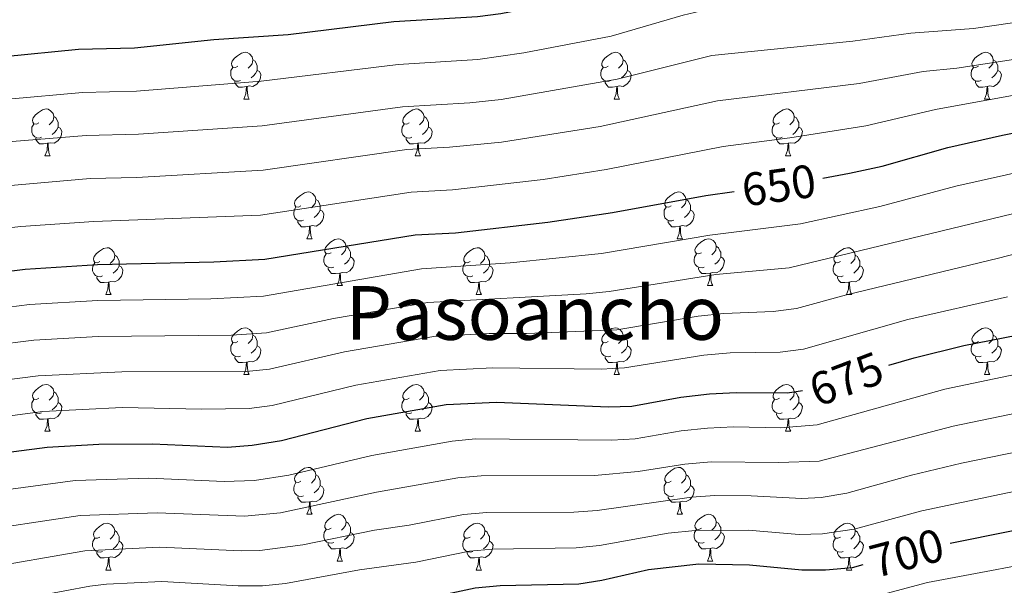
# Model space of a CAD drawing. Units: metres. Extents: x 640927 to 645442, y 722740 to 725802.
# Drawn here: x 643630 to 643841, y 723537 to 723658 of the extents above; entities that cross this region are included whole.
import ezdxf
from ezdxf.enums import TextEntityAlignment as Align

# ---------------------------------------------------------------- set-up
doc = ezdxf.new("R2010")
doc.units = ezdxf.units.M
doc.header["$MEASUREMENT"] = 0
for name, color, linetype, lineweight in [('Carátula', 7, 'Continuous', 5), ('Elementos auxiliares', 7, 'Continuous', 5), ('Entidades rústicas y varios', 7, 'Continuous', 5), ('Relieve y altimetría', 7, 'Continuous', 5), ('Textos de rotulación', 7, 'Continuous', 5)]:
    doc.layers.add(name, color=color, linetype=linetype, lineweight=lineweight)
doc.styles.add('Style-Helvetica-Narrow-Oblique', font='txt')
doc.styles.add('Style-Times New Roman', font='txt')

msp = doc.modelspace()

# ---------------------------------------------------------------- linework, layer by layer
at = {"layer": 'Carátula', "color": 7, "linetype": 'Continuous', "lineweight": 5}
msp.add_3dface([(640988.25, 722740.02), (645442.29, 722832.36), (645380.73, 725801.74), (640926.69, 725709.39)], dxfattribs=at)
at = {"layer": 'Elementos auxiliares', "color": 250, "linetype": 'Continuous', "lineweight": 5}
msp.add_3dface([(641809.32, 725465.32), (645224.02, 725536.17), (645272.52, 723222.7), (641856.67, 723151.88)], dxfattribs=at)
at = {"layer": 'Entidades rústicas y varios', "color": 92, "linetype": 'Continuous', "lineweight": 5}
for p, q in [((643678.46, 723641.09), (643679.58, 723641.09)), ((643757.78, 723641.09), (643758.91, 723641.09)), ((643837.11, 723641.09), (643838.24, 723641.09)), ((643635.82, 723628.95), (643636.95, 723628.95)), ((643715.15, 723628.95), (643716.27, 723628.95)), ((643794.48, 723628.95), (643795.6, 723628.95)), ((643691.96, 723611.18), (643693.08, 723611.18)), ((643771.29, 723611.18), (643772.41, 723611.18)), ((643698.44, 723601.15), (643699.56, 723601.15)), ((643777.76, 723601.15), (643778.89, 723601.15)), ((643648.88, 723599.24), (643650, 723599.24)), ((643728.21, 723599.24), (643729.33, 723599.24)), ((643807.53, 723599.24), (643808.66, 723599.24)), ((643678.46, 723582.1), (643679.58, 723582.1)), ((643757.78, 723582.1), (643758.91, 723582.1)), ((643837.11, 723582.1), (643838.24, 723582.1)), ((643635.82, 723569.96), (643636.95, 723569.96)), ((643715.15, 723569.96), (643716.27, 723569.96)), ((643794.48, 723569.96), (643795.6, 723569.96)), ((643691.96, 723552.19), (643693.08, 723552.19)), ((643771.29, 723552.19), (643772.41, 723552.19)), ((643698.44, 723542.16), (643699.56, 723542.16)), ((643777.76, 723542.16), (643778.89, 723542.16)), ((643648.88, 723540.25), (643650, 723540.25)), ((643728.21, 723540.25), (643729.33, 723540.25)), ((643807.53, 723540.25), (643808.66, 723540.25))]:
    msp.add_line(p, q, dxfattribs=at)
at = {"layer": 'Entidades rústicas y varios', "color": 92, "linetype": 'Continuous', "lineweight": 5, "flags": 128}
for points in [[(643677.16, 723648.15), (643676.63, 723647.89), (643676.1, 723647.94), (643675.83, 723648.31), (643675.78, 723648.74), (643675.94, 723649.26), (643676.42, 723649.85), (643677.05, 723650.38), (643677.95, 723650.97), (643678.7, 723651.13), (643679.12, 723651.07), (643679.65, 723650.76), (643680.18, 723650.17), (643680.34, 723649.53), (643680.23, 723648.68), (643679.81, 723648.15), (643679.39, 723647.73)], [(643756.48, 723648.15), (643755.95, 723647.89), (643755.42, 723647.94), (643755.16, 723648.31), (643755.1, 723648.74), (643755.26, 723649.26), (643755.74, 723649.85), (643756.38, 723650.38), (643757.28, 723650.97), (643758.02, 723651.13), (643758.45, 723651.07), (643758.98, 723650.76), (643759.51, 723650.17), (643759.67, 723649.53), (643759.56, 723648.68), (643759.13, 723648.15), (643758.71, 723647.73)], [(643835.81, 723648.15), (643835.28, 723647.89), (643834.75, 723647.94), (643834.49, 723648.31), (643834.43, 723648.74), (643834.59, 723649.26), (643835.07, 723649.85), (643835.71, 723650.38), (643836.61, 723650.97), (643837.35, 723651.13), (643837.78, 723651.07), (643838.31, 723650.76), (643838.84, 723650.17), (643839, 723649.53), (643838.89, 723648.68), (643838.46, 723648.15), (643838.04, 723647.73)], [(643680.34, 723649.53), (643680.82, 723649.22), (643681.13, 723648.58), (643681.29, 723648.26), (643681.29, 723647.68), (643681.29, 723647.25), (643680.92, 723646.56), (643680.5, 723646.08), (643680.02, 723645.66)], [(643759.67, 723649.53), (643760.14, 723649.22), (643760.46, 723648.58), (643760.62, 723648.26), (643760.62, 723647.68), (643760.62, 723647.25), (643760.25, 723646.56), (643759.83, 723646.08), (643759.35, 723645.66)], [(643839, 723649.53), (643839.47, 723649.22), (643839.79, 723648.58), (643839.95, 723648.26), (643839.95, 723647.68), (643839.95, 723647.25), (643839.58, 723646.56), (643839.16, 723646.08), (643838.68, 723645.66)], [(643677.74, 723645.07), (643677.32, 723644.91), (643676.73, 723644.97), (643676.26, 723645.18), (643675.83, 723645.61), (643675.62, 723646.19), (643675.62, 723646.61), (643675.67, 723647.2), (643676.1, 723647.89)], [(643681.29, 723647.25), (643681.75, 723647), (643682.09, 723646.39), (643681.98, 723645.66), (643681.77, 723645.02), (643681.19, 723644.28), (643680.39, 723643.8), (643679.54, 723643.91), (643679.11, 723643.78)], [(643757.07, 723645.07), (643756.64, 723644.91), (643756.06, 723644.97), (643755.58, 723645.18), (643755.16, 723645.61), (643754.94, 723646.19), (643754.94, 723646.61), (643755, 723647.2), (643755.42, 723647.89)], [(643760.62, 723647.25), (643761.07, 723647), (643761.42, 723646.39), (643761.31, 723645.66), (643761.1, 723645.02), (643760.51, 723644.28), (643759.72, 723643.8), (643758.87, 723643.91), (643758.44, 723643.78)], [(643836.4, 723645.07), (643835.97, 723644.91), (643835.39, 723644.97), (643834.91, 723645.18), (643834.49, 723645.61), (643834.27, 723646.19), (643834.27, 723646.61), (643834.33, 723647.2), (643834.75, 723647.89)], [(643839.95, 723647.25), (643840.4, 723647), (643840.75, 723646.39), (643840.64, 723645.66), (643840.43, 723645.02), (643839.84, 723644.28), (643839.05, 723643.8), (643838.2, 723643.91), (643837.77, 723643.78)], [(643679, 723643.78), (643678.11, 723643.69), (643677.27, 723643.69), (643676.84, 723644.12), (643676.52, 723644.6), (643676.52, 723644.91)], [(643758.33, 723643.78), (643757.44, 723643.69), (643756.59, 723643.69), (643756.17, 723644.12), (643755.85, 723644.6), (643755.85, 723644.91)], [(643837.66, 723643.78), (643836.77, 723643.69), (643835.92, 723643.69), (643835.5, 723644.12), (643835.18, 723644.6), (643835.18, 723644.91)], [(643678.46, 723641.09), (643678.89, 723642.25), (643679, 723643.78), (643679.11, 723643.78), (643679.15, 723643.19), (643679.18, 723642.51), (643679.25, 723641.89), (643679.37, 723641.49), (643679.58, 723641.09)], [(643757.78, 723641.09), (643758.22, 723642.25), (643758.33, 723643.78), (643758.44, 723643.78), (643758.47, 723643.19), (643758.51, 723642.51), (643758.58, 723641.89), (643758.69, 723641.49), (643758.91, 723641.09)], [(643837.11, 723641.09), (643837.55, 723642.25), (643837.66, 723643.78), (643837.77, 723643.78), (643837.8, 723643.19), (643837.84, 723642.51), (643837.91, 723641.89), (643838.02, 723641.49), (643838.24, 723641.09)], [(643634.52, 723636.01), (643633.99, 723635.75), (643633.46, 723635.8), (643633.2, 723636.17), (643633.14, 723636.6), (643633.3, 723637.12), (643633.78, 723637.71), (643634.42, 723638.24), (643635.32, 723638.83), (643636.06, 723638.99), (643636.49, 723638.93), (643637.02, 723638.62), (643637.55, 723638.03), (643637.71, 723637.39), (643637.6, 723636.54), (643637.17, 723636.01), (643636.75, 723635.59)], [(643713.85, 723636.01), (643713.32, 723635.75), (643712.79, 723635.8), (643712.52, 723636.17), (643712.47, 723636.6), (643712.63, 723637.12), (643713.11, 723637.71), (643713.74, 723638.24), (643714.64, 723638.83), (643715.39, 723638.99), (643715.81, 723638.93), (643716.34, 723638.62), (643716.87, 723638.03), (643717.03, 723637.39), (643716.92, 723636.54), (643716.5, 723636.01), (643716.08, 723635.59)], [(643793.18, 723636.01), (643792.64, 723635.75), (643792.12, 723635.8), (643791.85, 723636.17), (643791.8, 723636.6), (643791.96, 723637.12), (643792.44, 723637.71), (643793.07, 723638.24), (643793.97, 723638.83), (643794.72, 723638.99), (643795.14, 723638.93), (643795.67, 723638.62), (643796.2, 723638.03), (643796.36, 723637.39), (643796.25, 723636.54), (643795.82, 723636.01), (643795.4, 723635.59)], [(643635.11, 723632.93), (643634.68, 723632.77), (643634.1, 723632.83), (643633.62, 723633.04), (643633.2, 723633.47), (643632.98, 723634.05), (643632.98, 723634.47), (643633.04, 723635.06), (643633.46, 723635.75)], [(643637.71, 723637.39), (643638.18, 723637.08), (643638.5, 723636.44), (643638.66, 723636.12), (643638.66, 723635.54), (643638.66, 723635.11), (643638.29, 723634.42), (643637.87, 723633.94), (643637.39, 723633.52)], [(643714.43, 723632.93), (643714.01, 723632.77), (643713.42, 723632.83), (643712.95, 723633.04), (643712.52, 723633.47), (643712.31, 723634.05), (643712.31, 723634.47), (643712.36, 723635.06), (643712.79, 723635.75)], [(643717.03, 723637.39), (643717.51, 723637.08), (643717.82, 723636.44), (643717.98, 723636.12), (643717.98, 723635.54), (643717.98, 723635.11), (643717.61, 723634.42), (643717.19, 723633.94), (643716.71, 723633.52)], [(643793.76, 723632.93), (643793.34, 723632.77), (643792.75, 723632.83), (643792.28, 723633.04), (643791.85, 723633.47), (643791.64, 723634.05), (643791.64, 723634.47), (643791.69, 723635.06), (643792.12, 723635.75)], [(643796.36, 723637.39), (643796.84, 723637.08), (643797.15, 723636.44), (643797.31, 723636.12), (643797.31, 723635.54), (643797.31, 723635.11), (643796.94, 723634.42), (643796.52, 723633.94), (643796.04, 723633.52)], [(643638.66, 723635.11), (643639.11, 723634.86), (643639.46, 723634.25), (643639.35, 723633.52), (643639.14, 723632.88), (643638.55, 723632.14), (643637.76, 723631.66), (643636.91, 723631.77), (643636.48, 723631.64)], [(643717.98, 723635.11), (643718.44, 723634.86), (643718.78, 723634.25), (643718.67, 723633.52), (643718.46, 723632.88), (643717.88, 723632.14), (643717.08, 723631.66), (643716.23, 723631.77), (643715.8, 723631.64)], [(643797.31, 723635.11), (643797.76, 723634.86), (643798.11, 723634.25), (643798, 723633.52), (643797.79, 723632.88), (643797.2, 723632.14), (643796.41, 723631.66), (643795.56, 723631.77), (643795.13, 723631.64)], [(643636.37, 723631.64), (643635.48, 723631.55), (643634.63, 723631.55), (643634.21, 723631.98), (643633.89, 723632.46), (643633.89, 723632.77)], [(643635.82, 723628.95), (643636.26, 723630.11), (643636.37, 723631.64), (643636.48, 723631.64), (643636.51, 723631.05), (643636.55, 723630.37), (643636.62, 723629.75), (643636.73, 723629.35), (643636.95, 723628.95)], [(643715.69, 723631.64), (643714.8, 723631.55), (643713.96, 723631.55), (643713.53, 723631.98), (643713.21, 723632.46), (643713.21, 723632.77)], [(643715.15, 723628.95), (643715.58, 723630.11), (643715.69, 723631.64), (643715.8, 723631.64), (643715.84, 723631.05), (643715.87, 723630.37), (643715.94, 723629.75), (643716.06, 723629.35), (643716.27, 723628.95)], [(643795.02, 723631.64), (643794.13, 723631.55), (643793.28, 723631.55), (643792.86, 723631.98), (643792.54, 723632.46), (643792.54, 723632.77)], [(643794.48, 723628.95), (643794.91, 723630.11), (643795.02, 723631.64), (643795.13, 723631.64), (643795.16, 723631.05), (643795.2, 723630.37), (643795.27, 723629.75), (643795.38, 723629.35), (643795.6, 723628.95)], [(643690.66, 723618.24), (643690.13, 723617.98), (643689.6, 723618.03), (643689.34, 723618.4), (643689.28, 723618.83), (643689.44, 723619.35), (643689.92, 723619.94), (643690.56, 723620.47), (643691.46, 723621.06), (643692.2, 723621.22), (643692.62, 723621.16), (643693.16, 723620.85), (643693.68, 723620.26), (643693.84, 723619.62), (643693.74, 723618.77), (643693.31, 723618.24), (643692.89, 723617.82)], [(643769.99, 723618.24), (643769.46, 723617.98), (643768.93, 723618.03), (643768.66, 723618.4), (643768.61, 723618.83), (643768.77, 723619.35), (643769.25, 723619.94), (643769.88, 723620.47), (643770.78, 723621.06), (643771.53, 723621.22), (643771.95, 723621.16), (643772.48, 723620.85), (643773.01, 723620.26), (643773.17, 723619.62), (643773.06, 723618.77), (643772.64, 723618.24), (643772.22, 723617.82)], [(643693.84, 723619.62), (643694.32, 723619.31), (643694.64, 723618.67), (643694.8, 723618.35), (643694.8, 723617.77), (643694.8, 723617.34), (643694.42, 723616.65), (643694, 723616.17), (643693.52, 723615.75)], [(643773.17, 723619.62), (643773.65, 723619.31), (643773.96, 723618.67), (643774.12, 723618.35), (643774.12, 723617.77), (643774.12, 723617.34), (643773.75, 723616.65), (643773.33, 723616.17), (643772.85, 723615.75)], [(643691.24, 723615.16), (643690.82, 723615), (643690.24, 723615.06), (643689.76, 723615.27), (643689.34, 723615.7), (643689.12, 723616.28), (643689.12, 723616.7), (643689.18, 723617.29), (643689.6, 723617.98)], [(643694.8, 723617.34), (643695.25, 723617.09), (643695.6, 723616.48), (643695.48, 723615.75), (643695.28, 723615.11), (643694.69, 723614.37), (643693.9, 723613.89), (643693.04, 723614), (643692.62, 723613.87)], [(643770.57, 723615.16), (643770.15, 723615), (643769.56, 723615.06), (643769.09, 723615.27), (643768.66, 723615.7), (643768.45, 723616.28), (643768.45, 723616.7), (643768.5, 723617.29), (643768.93, 723617.98)], [(643774.12, 723617.34), (643774.58, 723617.09), (643774.92, 723616.48), (643774.81, 723615.75), (643774.6, 723615.11), (643774.02, 723614.37), (643773.22, 723613.89), (643772.37, 723614), (643771.94, 723613.87)], [(643692.5, 723613.87), (643691.62, 723613.78), (643690.77, 723613.78), (643690.34, 723614.21), (643690.02, 723614.69), (643690.02, 723615)], [(643771.83, 723613.87), (643770.94, 723613.78), (643770.1, 723613.78), (643769.67, 723614.21), (643769.35, 723614.69), (643769.35, 723615)], [(643691.96, 723611.18), (643692.4, 723612.34), (643692.5, 723613.87), (643692.62, 723613.87), (643692.65, 723613.28), (643692.68, 723612.6), (643692.76, 723611.98), (643692.87, 723611.58), (643693.08, 723611.18)], [(643771.29, 723611.18), (643771.72, 723612.34), (643771.83, 723613.87), (643771.94, 723613.87), (643771.98, 723613.28), (643772.01, 723612.6), (643772.08, 723611.98), (643772.2, 723611.58), (643772.41, 723611.18)], [(643697.14, 723608.21), (643696.6, 723607.94), (643696.08, 723608), (643695.81, 723608.37), (643695.76, 723608.79), (643695.92, 723609.31), (643696.4, 723609.91), (643697.03, 723610.44), (643697.93, 723611.02), (643698.68, 723611.18), (643699.1, 723611.13), (643699.63, 723610.81), (643700.16, 723610.23), (643700.32, 723609.59), (643700.21, 723608.74), (643699.78, 723608.21), (643699.36, 723607.78)], [(643776.46, 723608.21), (643775.93, 723607.94), (643775.4, 723608), (643775.14, 723608.37), (643775.08, 723608.79), (643775.24, 723609.31), (643775.72, 723609.91), (643776.36, 723610.44), (643777.26, 723611.02), (643778, 723611.18), (643778.43, 723611.13), (643778.96, 723610.81), (643779.49, 723610.23), (643779.65, 723609.59), (643779.54, 723608.74), (643779.11, 723608.21), (643778.69, 723607.78)], [(643647.58, 723606.3), (643647.05, 723606.04), (643646.52, 723606.09), (643646.26, 723606.46), (643646.2, 723606.89), (643646.36, 723607.41), (643646.84, 723608), (643647.48, 723608.53), (643648.38, 723609.12), (643649.12, 723609.28), (643649.54, 723609.22), (643650.08, 723608.91), (643650.6, 723608.32), (643650.76, 723607.68), (643650.66, 723606.83), (643650.23, 723606.3), (643649.81, 723605.88)], [(643700.32, 723609.59), (643700.8, 723609.27), (643701.11, 723608.63), (643701.27, 723608.31), (643701.27, 723607.73), (643701.27, 723607.31), (643700.9, 723606.62), (643700.48, 723606.14), (643700, 723605.72)], [(643726.91, 723606.3), (643726.38, 723606.04), (643725.85, 723606.09), (643725.58, 723606.46), (643725.53, 723606.89), (643725.69, 723607.41), (643726.17, 723608), (643726.8, 723608.53), (643727.7, 723609.12), (643728.45, 723609.28), (643728.87, 723609.22), (643729.4, 723608.91), (643729.93, 723608.32), (643730.09, 723607.68), (643729.98, 723606.83), (643729.56, 723606.3), (643729.14, 723605.88)], [(643779.65, 723609.59), (643780.12, 723609.27), (643780.44, 723608.63), (643780.6, 723608.31), (643780.6, 723607.73), (643780.6, 723607.31), (643780.23, 723606.62), (643779.81, 723606.14), (643779.33, 723605.72)], [(643806.23, 723606.3), (643805.7, 723606.04), (643805.17, 723606.09), (643804.91, 723606.46), (643804.85, 723606.89), (643805.01, 723607.41), (643805.49, 723608), (643806.13, 723608.53), (643807.03, 723609.12), (643807.77, 723609.28), (643808.2, 723609.22), (643808.73, 723608.91), (643809.26, 723608.32), (643809.42, 723607.68), (643809.31, 723606.83), (643808.88, 723606.3), (643808.46, 723605.88)], [(643648.16, 723603.22), (643647.74, 723603.06), (643647.16, 723603.12), (643646.68, 723603.33), (643646.26, 723603.76), (643646.04, 723604.34), (643646.04, 723604.76), (643646.1, 723605.35), (643646.52, 723606.04)], [(643650.76, 723607.68), (643651.24, 723607.37), (643651.56, 723606.73), (643651.72, 723606.41), (643651.72, 723605.83), (643651.72, 723605.4), (643651.34, 723604.71), (643650.92, 723604.23), (643650.44, 723603.81)], [(643697.72, 723605.13), (643697.3, 723604.97), (643696.71, 723605.03), (643696.24, 723605.24), (643695.81, 723605.66), (643695.6, 723606.25), (643695.6, 723606.67), (643695.65, 723607.25), (643696.08, 723607.94)], [(643701.27, 723607.31), (643701.72, 723607.06), (643702.07, 723606.44), (643701.96, 723605.72), (643701.75, 723605.08), (643701.16, 723604.34), (643700.37, 723603.86), (643699.52, 723603.96), (643699.09, 723603.83)], [(643727.49, 723603.22), (643727.07, 723603.06), (643726.48, 723603.12), (643726.01, 723603.33), (643725.58, 723603.76), (643725.37, 723604.34), (643725.37, 723604.76), (643725.42, 723605.35), (643725.85, 723606.04)], [(643730.09, 723607.68), (643730.57, 723607.37), (643730.88, 723606.73), (643731.04, 723606.41), (643731.04, 723605.83), (643731.04, 723605.4), (643730.67, 723604.71), (643730.25, 723604.23), (643729.77, 723603.81)], [(643777.05, 723605.13), (643776.62, 723604.97), (643776.04, 723605.03), (643775.56, 723605.24), (643775.14, 723605.66), (643774.92, 723606.25), (643774.92, 723606.67), (643774.98, 723607.25), (643775.4, 723607.94)], [(643780.6, 723607.31), (643781.05, 723607.06), (643781.4, 723606.44), (643781.29, 723605.72), (643781.08, 723605.08), (643780.49, 723604.34), (643779.7, 723603.86), (643778.85, 723603.96), (643778.42, 723603.83)], [(643806.82, 723603.22), (643806.39, 723603.06), (643805.81, 723603.12), (643805.33, 723603.33), (643804.91, 723603.76), (643804.69, 723604.34), (643804.69, 723604.76), (643804.75, 723605.35), (643805.17, 723606.04)], [(643809.42, 723607.68), (643809.89, 723607.37), (643810.21, 723606.73), (643810.37, 723606.41), (643810.37, 723605.83), (643810.37, 723605.4), (643810, 723604.71), (643809.58, 723604.23), (643809.1, 723603.81)], [(643651.72, 723605.4), (643652.17, 723605.15), (643652.52, 723604.54), (643652.4, 723603.81), (643652.2, 723603.17), (643651.61, 723602.43), (643650.82, 723601.95), (643649.96, 723602.06), (643649.54, 723601.93)], [(643698.98, 723603.83), (643698.09, 723603.75), (643697.24, 723603.75), (643696.82, 723604.18), (643696.5, 723604.65), (643696.5, 723604.97)], [(643731.04, 723605.4), (643731.5, 723605.15), (643731.84, 723604.54), (643731.73, 723603.81), (643731.52, 723603.17), (643730.94, 723602.43), (643730.14, 723601.95), (643729.29, 723602.06), (643728.86, 723601.93)], [(643778.31, 723603.83), (643777.42, 723603.75), (643776.57, 723603.75), (643776.15, 723604.18), (643775.83, 723604.65), (643775.83, 723604.97)], [(643810.37, 723605.4), (643810.82, 723605.15), (643811.17, 723604.54), (643811.06, 723603.81), (643810.85, 723603.17), (643810.26, 723602.43), (643809.47, 723601.95), (643808.62, 723602.06), (643808.19, 723601.93)], [(643649.42, 723601.93), (643648.54, 723601.84), (643647.69, 723601.84), (643647.26, 723602.27), (643646.94, 723602.75), (643646.94, 723603.06)], [(643648.88, 723599.24), (643649.32, 723600.4), (643649.42, 723601.93), (643649.54, 723601.93), (643649.57, 723601.34), (643649.6, 723600.66), (643649.68, 723600.04), (643649.79, 723599.64), (643650, 723599.24)], [(643698.44, 723601.15), (643698.87, 723602.31), (643698.98, 723603.83), (643699.09, 723603.83), (643699.12, 723603.25), (643699.16, 723602.56), (643699.23, 723601.95), (643699.34, 723601.55), (643699.56, 723601.15)], [(643728.75, 723601.93), (643727.86, 723601.84), (643727.02, 723601.84), (643726.59, 723602.27), (643726.27, 723602.75), (643726.27, 723603.06)], [(643728.21, 723599.24), (643728.64, 723600.4), (643728.75, 723601.93), (643728.86, 723601.93), (643728.9, 723601.34), (643728.93, 723600.66), (643729, 723600.04), (643729.12, 723599.64), (643729.33, 723599.24)], [(643777.76, 723601.15), (643778.2, 723602.31), (643778.31, 723603.83), (643778.42, 723603.83), (643778.45, 723603.25), (643778.49, 723602.56), (643778.56, 723601.95), (643778.67, 723601.55), (643778.89, 723601.15)], [(643808.08, 723601.93), (643807.19, 723601.84), (643806.34, 723601.84), (643805.92, 723602.27), (643805.6, 723602.75), (643805.6, 723603.06)], [(643807.53, 723599.24), (643807.97, 723600.4), (643808.08, 723601.93), (643808.19, 723601.93), (643808.22, 723601.34), (643808.26, 723600.66), (643808.33, 723600.04), (643808.44, 723599.64), (643808.66, 723599.24)], [(643677.16, 723589.16), (643676.63, 723588.9), (643676.1, 723588.95), (643675.83, 723589.32), (643675.78, 723589.75), (643675.94, 723590.27), (643676.42, 723590.86), (643677.05, 723591.39), (643677.95, 723591.98), (643678.7, 723592.14), (643679.12, 723592.08), (643679.65, 723591.77), (643680.18, 723591.18), (643680.34, 723590.54), (643680.23, 723589.69), (643679.81, 723589.16), (643679.39, 723588.74)], [(643756.48, 723589.16), (643755.95, 723588.9), (643755.42, 723588.95), (643755.16, 723589.32), (643755.1, 723589.75), (643755.26, 723590.27), (643755.74, 723590.86), (643756.38, 723591.39), (643757.28, 723591.98), (643758.02, 723592.14), (643758.45, 723592.08), (643758.98, 723591.77), (643759.51, 723591.18), (643759.67, 723590.54), (643759.56, 723589.69), (643759.13, 723589.16), (643758.71, 723588.74)], [(643835.81, 723589.16), (643835.28, 723588.9), (643834.75, 723588.95), (643834.49, 723589.32), (643834.43, 723589.75), (643834.59, 723590.27), (643835.07, 723590.86), (643835.71, 723591.39), (643836.61, 723591.98), (643837.35, 723592.14), (643837.78, 723592.08), (643838.31, 723591.77), (643838.84, 723591.18), (643839, 723590.54), (643838.89, 723589.69), (643838.46, 723589.16), (643838.04, 723588.74)], [(643680.34, 723590.54), (643680.82, 723590.23), (643681.13, 723589.59), (643681.29, 723589.27), (643681.29, 723588.69), (643681.29, 723588.26), (643680.92, 723587.57), (643680.5, 723587.09), (643680.02, 723586.67)], [(643759.67, 723590.54), (643760.14, 723590.23), (643760.46, 723589.59), (643760.62, 723589.27), (643760.62, 723588.69), (643760.62, 723588.26), (643760.25, 723587.57), (643759.83, 723587.09), (643759.35, 723586.67)], [(643839, 723590.54), (643839.47, 723590.23), (643839.79, 723589.59), (643839.95, 723589.27), (643839.95, 723588.69), (643839.95, 723588.26), (643839.58, 723587.57), (643839.16, 723587.09), (643838.68, 723586.67)], [(643677.74, 723586.08), (643677.32, 723585.92), (643676.73, 723585.98), (643676.26, 723586.19), (643675.83, 723586.62), (643675.62, 723587.2), (643675.62, 723587.62), (643675.67, 723588.21), (643676.1, 723588.9)], [(643681.29, 723588.26), (643681.75, 723588.01), (643682.09, 723587.4), (643681.98, 723586.67), (643681.77, 723586.03), (643681.19, 723585.29), (643680.39, 723584.81), (643679.54, 723584.92), (643679.11, 723584.79)], [(643757.07, 723586.08), (643756.64, 723585.92), (643756.06, 723585.98), (643755.58, 723586.19), (643755.16, 723586.62), (643754.94, 723587.2), (643754.94, 723587.62), (643755, 723588.21), (643755.42, 723588.9)], [(643760.62, 723588.26), (643761.07, 723588.01), (643761.42, 723587.4), (643761.31, 723586.67), (643761.1, 723586.03), (643760.51, 723585.29), (643759.72, 723584.81), (643758.87, 723584.92), (643758.44, 723584.79)], [(643836.4, 723586.08), (643835.97, 723585.92), (643835.39, 723585.98), (643834.91, 723586.19), (643834.49, 723586.62), (643834.27, 723587.2), (643834.27, 723587.62), (643834.33, 723588.21), (643834.75, 723588.9)], [(643839.95, 723588.26), (643840.4, 723588.01), (643840.75, 723587.4), (643840.64, 723586.67), (643840.43, 723586.03), (643839.84, 723585.29), (643839.05, 723584.81), (643838.2, 723584.92), (643837.77, 723584.79)], [(643679, 723584.79), (643678.11, 723584.7), (643677.27, 723584.7), (643676.84, 723585.13), (643676.52, 723585.61), (643676.52, 723585.92)], [(643758.33, 723584.79), (643757.44, 723584.7), (643756.59, 723584.7), (643756.17, 723585.13), (643755.85, 723585.61), (643755.85, 723585.92)], [(643837.66, 723584.79), (643836.77, 723584.7), (643835.92, 723584.7), (643835.5, 723585.13), (643835.18, 723585.61), (643835.18, 723585.92)], [(643678.46, 723582.1), (643678.89, 723583.26), (643679, 723584.79), (643679.11, 723584.79), (643679.15, 723584.2), (643679.18, 723583.52), (643679.25, 723582.9), (643679.37, 723582.5), (643679.58, 723582.1)], [(643757.78, 723582.1), (643758.22, 723583.26), (643758.33, 723584.79), (643758.44, 723584.79), (643758.47, 723584.2), (643758.51, 723583.52), (643758.58, 723582.9), (643758.69, 723582.5), (643758.91, 723582.1)], [(643837.11, 723582.1), (643837.55, 723583.26), (643837.66, 723584.79), (643837.77, 723584.79), (643837.8, 723584.2), (643837.84, 723583.52), (643837.91, 723582.9), (643838.02, 723582.5), (643838.24, 723582.1)], [(643634.52, 723577.02), (643633.99, 723576.76), (643633.46, 723576.81), (643633.2, 723577.18), (643633.14, 723577.61), (643633.3, 723578.13), (643633.78, 723578.72), (643634.42, 723579.25), (643635.32, 723579.84), (643636.06, 723580), (643636.49, 723579.94), (643637.02, 723579.63), (643637.55, 723579.04), (643637.71, 723578.4), (643637.6, 723577.55), (643637.17, 723577.02), (643636.75, 723576.6)], [(643713.85, 723577.02), (643713.32, 723576.76), (643712.79, 723576.81), (643712.52, 723577.18), (643712.47, 723577.61), (643712.63, 723578.13), (643713.11, 723578.72), (643713.74, 723579.25), (643714.64, 723579.84), (643715.39, 723580), (643715.81, 723579.94), (643716.34, 723579.63), (643716.87, 723579.04), (643717.03, 723578.4), (643716.92, 723577.55), (643716.5, 723577.02), (643716.08, 723576.6)], [(643793.18, 723577.02), (643792.64, 723576.76), (643792.12, 723576.81), (643791.85, 723577.18), (643791.8, 723577.61), (643791.96, 723578.13), (643792.44, 723578.72), (643793.07, 723579.25), (643793.97, 723579.84), (643794.72, 723580), (643795.14, 723579.94), (643795.67, 723579.63), (643796.2, 723579.04), (643796.36, 723578.4), (643796.25, 723577.55), (643795.82, 723577.02), (643795.4, 723576.6)], [(643635.11, 723573.94), (643634.68, 723573.78), (643634.1, 723573.84), (643633.62, 723574.05), (643633.2, 723574.48), (643632.98, 723575.06), (643632.98, 723575.48), (643633.04, 723576.07), (643633.46, 723576.76)], [(643637.71, 723578.4), (643638.18, 723578.09), (643638.5, 723577.45), (643638.66, 723577.13), (643638.66, 723576.55), (643638.66, 723576.12), (643638.29, 723575.43), (643637.87, 723574.95), (643637.39, 723574.53)], [(643714.43, 723573.94), (643714.01, 723573.78), (643713.42, 723573.84), (643712.95, 723574.05), (643712.52, 723574.48), (643712.31, 723575.06), (643712.31, 723575.48), (643712.36, 723576.07), (643712.79, 723576.76)], [(643717.03, 723578.4), (643717.51, 723578.09), (643717.82, 723577.45), (643717.98, 723577.13), (643717.98, 723576.55), (643717.98, 723576.12), (643717.61, 723575.43), (643717.19, 723574.95), (643716.71, 723574.53)], [(643793.76, 723573.94), (643793.34, 723573.78), (643792.75, 723573.84), (643792.28, 723574.05), (643791.85, 723574.48), (643791.64, 723575.06), (643791.64, 723575.48), (643791.69, 723576.07), (643792.12, 723576.76)], [(643796.36, 723578.4), (643796.84, 723578.09), (643797.15, 723577.45), (643797.31, 723577.13), (643797.31, 723576.55), (643797.31, 723576.12), (643796.94, 723575.43), (643796.52, 723574.95), (643796.04, 723574.53)], [(643638.66, 723576.12), (643639.11, 723575.87), (643639.46, 723575.26), (643639.35, 723574.53), (643639.14, 723573.89), (643638.55, 723573.15), (643637.76, 723572.67), (643636.91, 723572.78), (643636.48, 723572.65)], [(643717.98, 723576.12), (643718.44, 723575.87), (643718.78, 723575.26), (643718.67, 723574.53), (643718.46, 723573.89), (643717.88, 723573.15), (643717.08, 723572.67), (643716.23, 723572.78), (643715.8, 723572.65)], [(643797.31, 723576.12), (643797.76, 723575.87), (643798.11, 723575.26), (643798, 723574.53), (643797.79, 723573.89), (643797.2, 723573.15), (643796.41, 723572.67), (643795.56, 723572.78), (643795.13, 723572.65)], [(643636.37, 723572.65), (643635.48, 723572.56), (643634.63, 723572.56), (643634.21, 723572.99), (643633.89, 723573.47), (643633.89, 723573.78)], [(643635.82, 723569.96), (643636.26, 723571.12), (643636.37, 723572.65), (643636.48, 723572.65), (643636.51, 723572.06), (643636.55, 723571.38), (643636.62, 723570.76), (643636.73, 723570.36), (643636.95, 723569.96)], [(643715.69, 723572.65), (643714.8, 723572.56), (643713.96, 723572.56), (643713.53, 723572.99), (643713.21, 723573.47), (643713.21, 723573.78)], [(643715.15, 723569.96), (643715.58, 723571.12), (643715.69, 723572.65), (643715.8, 723572.65), (643715.84, 723572.06), (643715.87, 723571.38), (643715.94, 723570.76), (643716.06, 723570.36), (643716.27, 723569.96)], [(643795.02, 723572.65), (643794.13, 723572.56), (643793.28, 723572.56), (643792.86, 723572.99), (643792.54, 723573.47), (643792.54, 723573.78)], [(643794.48, 723569.96), (643794.91, 723571.12), (643795.02, 723572.65), (643795.13, 723572.65), (643795.16, 723572.06), (643795.2, 723571.38), (643795.27, 723570.76), (643795.38, 723570.36), (643795.6, 723569.96)], [(643690.66, 723559.25), (643690.13, 723558.99), (643689.6, 723559.04), (643689.34, 723559.41), (643689.28, 723559.84), (643689.44, 723560.36), (643689.92, 723560.95), (643690.56, 723561.48), (643691.46, 723562.07), (643692.2, 723562.23), (643692.62, 723562.17), (643693.16, 723561.86), (643693.68, 723561.27), (643693.84, 723560.63), (643693.74, 723559.78), (643693.31, 723559.25), (643692.89, 723558.83)], [(643769.99, 723559.25), (643769.46, 723558.99), (643768.93, 723559.04), (643768.66, 723559.41), (643768.61, 723559.84), (643768.77, 723560.36), (643769.25, 723560.95), (643769.88, 723561.48), (643770.78, 723562.07), (643771.53, 723562.23), (643771.95, 723562.17), (643772.48, 723561.86), (643773.01, 723561.27), (643773.17, 723560.63), (643773.06, 723559.78), (643772.64, 723559.25), (643772.22, 723558.83)], [(643693.84, 723560.63), (643694.32, 723560.32), (643694.64, 723559.68), (643694.8, 723559.36), (643694.8, 723558.78), (643694.8, 723558.35), (643694.42, 723557.66), (643694, 723557.18), (643693.52, 723556.76)], [(643773.17, 723560.63), (643773.65, 723560.32), (643773.96, 723559.68), (643774.12, 723559.36), (643774.12, 723558.78), (643774.12, 723558.35), (643773.75, 723557.66), (643773.33, 723557.18), (643772.85, 723556.76)], [(643691.24, 723556.17), (643690.82, 723556.01), (643690.24, 723556.07), (643689.76, 723556.28), (643689.34, 723556.71), (643689.12, 723557.29), (643689.12, 723557.71), (643689.18, 723558.3), (643689.6, 723558.99)], [(643694.8, 723558.35), (643695.25, 723558.1), (643695.6, 723557.49), (643695.48, 723556.76), (643695.28, 723556.12), (643694.69, 723555.38), (643693.9, 723554.9), (643693.04, 723555.01), (643692.62, 723554.88)], [(643770.57, 723556.17), (643770.15, 723556.01), (643769.56, 723556.07), (643769.09, 723556.28), (643768.66, 723556.71), (643768.45, 723557.29), (643768.45, 723557.71), (643768.5, 723558.3), (643768.93, 723558.99)], [(643774.12, 723558.35), (643774.58, 723558.1), (643774.92, 723557.49), (643774.81, 723556.76), (643774.6, 723556.12), (643774.02, 723555.38), (643773.22, 723554.9), (643772.37, 723555.01), (643771.94, 723554.88)], [(643692.5, 723554.88), (643691.62, 723554.79), (643690.77, 723554.79), (643690.34, 723555.22), (643690.02, 723555.7), (643690.02, 723556.01)], [(643771.83, 723554.88), (643770.94, 723554.79), (643770.1, 723554.79), (643769.67, 723555.22), (643769.35, 723555.7), (643769.35, 723556.01)], [(643691.96, 723552.19), (643692.4, 723553.35), (643692.5, 723554.88), (643692.62, 723554.88), (643692.65, 723554.29), (643692.68, 723553.61), (643692.76, 723552.99), (643692.87, 723552.59), (643693.08, 723552.19)], [(643771.29, 723552.19), (643771.72, 723553.35), (643771.83, 723554.88), (643771.94, 723554.88), (643771.98, 723554.29), (643772.01, 723553.61), (643772.08, 723552.99), (643772.2, 723552.59), (643772.41, 723552.19)], [(643697.14, 723549.22), (643696.6, 723548.95), (643696.08, 723549.01), (643695.81, 723549.38), (643695.76, 723549.8), (643695.92, 723550.32), (643696.4, 723550.92), (643697.03, 723551.45), (643697.93, 723552.03), (643698.68, 723552.19), (643699.1, 723552.14), (643699.63, 723551.82), (643700.16, 723551.24), (643700.32, 723550.6), (643700.21, 723549.75), (643699.78, 723549.22), (643699.36, 723548.79)], [(643776.46, 723549.22), (643775.93, 723548.95), (643775.4, 723549.01), (643775.14, 723549.38), (643775.08, 723549.8), (643775.24, 723550.32), (643775.72, 723550.92), (643776.36, 723551.45), (643777.26, 723552.03), (643778, 723552.19), (643778.43, 723552.14), (643778.96, 723551.82), (643779.49, 723551.24), (643779.65, 723550.6), (643779.54, 723549.75), (643779.11, 723549.22), (643778.69, 723548.79)], [(643647.58, 723547.31), (643647.05, 723547.05), (643646.52, 723547.1), (643646.26, 723547.47), (643646.2, 723547.9), (643646.36, 723548.42), (643646.84, 723549.01), (643647.48, 723549.54), (643648.38, 723550.13), (643649.12, 723550.29), (643649.54, 723550.23), (643650.08, 723549.92), (643650.6, 723549.33), (643650.76, 723548.69), (643650.66, 723547.84), (643650.23, 723547.31), (643649.81, 723546.89)], [(643700.32, 723550.6), (643700.8, 723550.28), (643701.11, 723549.64), (643701.27, 723549.32), (643701.27, 723548.74), (643701.27, 723548.32), (643700.9, 723547.63), (643700.48, 723547.15), (643700, 723546.73)], [(643726.91, 723547.31), (643726.38, 723547.05), (643725.85, 723547.1), (643725.58, 723547.47), (643725.53, 723547.9), (643725.69, 723548.42), (643726.17, 723549.01), (643726.8, 723549.54), (643727.7, 723550.13), (643728.45, 723550.29), (643728.87, 723550.23), (643729.4, 723549.92), (643729.93, 723549.33), (643730.09, 723548.69), (643729.98, 723547.84), (643729.56, 723547.31), (643729.14, 723546.89)], [(643779.65, 723550.6), (643780.12, 723550.28), (643780.44, 723549.64), (643780.6, 723549.32), (643780.6, 723548.74), (643780.6, 723548.32), (643780.23, 723547.63), (643779.81, 723547.15), (643779.33, 723546.73)], [(643806.23, 723547.31), (643805.7, 723547.05), (643805.17, 723547.1), (643804.91, 723547.47), (643804.85, 723547.9), (643805.01, 723548.42), (643805.49, 723549.01), (643806.13, 723549.54), (643807.03, 723550.13), (643807.77, 723550.29), (643808.2, 723550.23), (643808.73, 723549.92), (643809.26, 723549.33), (643809.42, 723548.69), (643809.31, 723547.84), (643808.88, 723547.31), (643808.46, 723546.89)], [(643648.16, 723544.23), (643647.74, 723544.07), (643647.16, 723544.13), (643646.68, 723544.34), (643646.26, 723544.77), (643646.04, 723545.35), (643646.04, 723545.77), (643646.1, 723546.36), (643646.52, 723547.05)], [(643650.76, 723548.69), (643651.24, 723548.38), (643651.56, 723547.74), (643651.72, 723547.42), (643651.72, 723546.84), (643651.72, 723546.41), (643651.34, 723545.72), (643650.92, 723545.24), (643650.44, 723544.82)], [(643697.72, 723546.14), (643697.3, 723545.98), (643696.71, 723546.04), (643696.24, 723546.25), (643695.81, 723546.67), (643695.6, 723547.26), (643695.6, 723547.68), (643695.65, 723548.26), (643696.08, 723548.95)], [(643701.27, 723548.32), (643701.72, 723548.07), (643702.07, 723547.45), (643701.96, 723546.73), (643701.75, 723546.09), (643701.16, 723545.35), (643700.37, 723544.87), (643699.52, 723544.97), (643699.09, 723544.84)], [(643727.49, 723544.23), (643727.07, 723544.07), (643726.48, 723544.13), (643726.01, 723544.34), (643725.58, 723544.77), (643725.37, 723545.35), (643725.37, 723545.77), (643725.42, 723546.36), (643725.85, 723547.05)], [(643730.09, 723548.69), (643730.57, 723548.38), (643730.88, 723547.74), (643731.04, 723547.42), (643731.04, 723546.84), (643731.04, 723546.41), (643730.67, 723545.72), (643730.25, 723545.24), (643729.77, 723544.82)], [(643777.05, 723546.14), (643776.62, 723545.98), (643776.04, 723546.04), (643775.56, 723546.25), (643775.14, 723546.67), (643774.92, 723547.26), (643774.92, 723547.68), (643774.98, 723548.26), (643775.4, 723548.95)], [(643780.6, 723548.32), (643781.05, 723548.07), (643781.4, 723547.45), (643781.29, 723546.73), (643781.08, 723546.09), (643780.49, 723545.35), (643779.7, 723544.87), (643778.85, 723544.97), (643778.42, 723544.84)], [(643806.82, 723544.23), (643806.39, 723544.07), (643805.81, 723544.13), (643805.33, 723544.34), (643804.91, 723544.77), (643804.69, 723545.35), (643804.69, 723545.77), (643804.75, 723546.36), (643805.17, 723547.05)], [(643809.42, 723548.69), (643809.89, 723548.38), (643810.21, 723547.74), (643810.37, 723547.42), (643810.37, 723546.84), (643810.37, 723546.41), (643810, 723545.72), (643809.58, 723545.24), (643809.1, 723544.82)], [(643651.72, 723546.41), (643652.17, 723546.16), (643652.52, 723545.55), (643652.4, 723544.82), (643652.2, 723544.18), (643651.61, 723543.44), (643650.82, 723542.96), (643649.96, 723543.07), (643649.54, 723542.94)], [(643698.98, 723544.84), (643698.09, 723544.76), (643697.24, 723544.76), (643696.82, 723545.19), (643696.5, 723545.66), (643696.5, 723545.98)], [(643698.44, 723542.16), (643698.87, 723543.32), (643698.98, 723544.84), (643699.09, 723544.84), (643699.12, 723544.26), (643699.16, 723543.57), (643699.23, 723542.96), (643699.34, 723542.56), (643699.56, 723542.16)], [(643731.04, 723546.41), (643731.5, 723546.16), (643731.84, 723545.55), (643731.73, 723544.82), (643731.52, 723544.18), (643730.94, 723543.44), (643730.14, 723542.96), (643729.29, 723543.07), (643728.86, 723542.94)], [(643778.31, 723544.84), (643777.42, 723544.76), (643776.57, 723544.76), (643776.15, 723545.19), (643775.83, 723545.66), (643775.83, 723545.98)], [(643777.76, 723542.16), (643778.2, 723543.32), (643778.31, 723544.84), (643778.42, 723544.84), (643778.45, 723544.26), (643778.49, 723543.57), (643778.56, 723542.96), (643778.67, 723542.56), (643778.89, 723542.16)], [(643810.37, 723546.41), (643810.82, 723546.16), (643811.17, 723545.55), (643811.06, 723544.82), (643810.85, 723544.18), (643810.26, 723543.44), (643809.47, 723542.96), (643808.62, 723543.07), (643808.19, 723542.94)], [(643649.42, 723542.94), (643648.54, 723542.85), (643647.69, 723542.85), (643647.26, 723543.28), (643646.94, 723543.76), (643646.94, 723544.07)], [(643648.88, 723540.25), (643649.32, 723541.41), (643649.42, 723542.94), (643649.54, 723542.94), (643649.57, 723542.35), (643649.6, 723541.67), (643649.68, 723541.05), (643649.79, 723540.65), (643650, 723540.25)], [(643728.75, 723542.94), (643727.86, 723542.85), (643727.02, 723542.85), (643726.59, 723543.28), (643726.27, 723543.76), (643726.27, 723544.07)], [(643728.21, 723540.25), (643728.64, 723541.41), (643728.75, 723542.94), (643728.86, 723542.94), (643728.9, 723542.35), (643728.93, 723541.67), (643729, 723541.05), (643729.12, 723540.65), (643729.33, 723540.25)], [(643808.08, 723542.94), (643807.19, 723542.85), (643806.34, 723542.85), (643805.92, 723543.28), (643805.6, 723543.76), (643805.6, 723544.07)], [(643807.53, 723540.25), (643807.97, 723541.41), (643808.08, 723542.94), (643808.19, 723542.94), (643808.22, 723542.35), (643808.26, 723541.67), (643808.33, 723541.05), (643808.44, 723540.65), (643808.66, 723540.25)]]:
    msp.add_lwpolyline(points, dxfattribs=at)
at = {"layer": 'Relieve y altimetría', "color": 30, "linetype": 'Continuous', "lineweight": 25, "flags": 128}
for points, elevation in [([(643767.25, 723667.46), (643756.55, 723664.02), (643750.91, 723662.76), (643733.47, 723659.36), (643728.51, 723658.74), (643710.56, 723657.66), (643687.93, 723654.86), (643672, 723653.81), (643655.01, 723652.02), (643643.04, 723651.72), (643627.05, 723650.18)], 625), ([(643802.46, 723624.2), (643808.21, 723625.25), (643815.21, 723626.77), (643829.28, 723630.71), (643840.97, 723633.38), (643867.96, 723638.79)], 650), ([(643605.4, 723601.38), (643631.59, 723604.7), (643647.11, 723605.66), (643672.03, 723606.23), (643682.96, 723606.8), (643715.17, 723612.04), (643723.76, 723612.49), (643743.57, 723614.74), (643757.38, 723616.85), (643777.39, 723620.43), (643783.49, 723621.29)], 650), ([(643816.61, 723584.12), (643822.02, 723585.67), (643832.69, 723588.31), (643844.03, 723590.53)], 675), ([(643602.75, 723562.17), (643636.26, 723566.58), (643647.39, 723567.2), (643658.83, 723567.25), (643674.9, 723566.58), (643680.18, 723566.96), (643686.53, 723568.01), (643704.79, 723572.69), (643721.8, 723575.73), (643732.53, 723576.18), (643756.58, 723575.23), (643761.58, 723575.33), (643772.02, 723577.25), (643778.18, 723577.98), (643783.91, 723578.3), (643794.88, 723578.17), (643798.13, 723578.7)], 675), ([(643829.73, 723546.03), (643855.69, 723551.24)], 700), ([(643630.11, 723525.71), (643641.54, 723528.24), (643650.96, 723529.78), (643661.37, 723530.39), (643666.55, 723530.28), (643677.35, 723529.25), (643682.95, 723529.36), (643694.12, 723530.73), (643705, 723532.76), (643716.64, 723534), (643727.99, 723536.42), (643733.36, 723536.92), (643750.2, 723537.31), (643755.14, 723538.08), (643765.12, 723540.39), (643775.91, 723541.58), (643786.75, 723541.36), (643798.01, 723540.3), (643803.02, 723540.27), (643808.84, 723540.82), (643811.1, 723541.42)], 700)]:
    msp.add_lwpolyline(points, dxfattribs=dict(at, elevation=elevation))
at = {"layer": 'Relieve y altimetría', "color": 30, "linetype": 'Continuous', "lineweight": 5, "flags": 128}
for points, elevation in [([(643627.96, 723641.08), (643643.85, 723642.51), (643655.43, 723642.79), (643682.17, 723644.93), (643711.48, 723648.54), (643728.55, 723649.6), (643738.45, 723651.03), (643757.1, 723654.6), (643772.56, 723659.11), (643777.43, 723660.25), (643782.39, 723660.96), (643835.86, 723664.22), (643845.77, 723665.51)], 630), ([(643594.37, 723629.21), (643644.67, 723633.3), (643655.85, 723633.57), (643682.37, 723635.4), (643712.4, 723639.41), (643726.82, 723640.31), (643733.56, 723641.04), (643758.4, 723645.39), (643778.66, 723650.47), (643808.88, 723653.52), (643821.33, 723655.19), (643834.72, 723656.22), (643847.03, 723657.97)], 635), ([(643942.61, 723647.14), (643930.63, 723647.3), (643904.49, 723648.81), (643880.15, 723647.88), (643866.59, 723646.17), (643826.63, 723638.87), (643811.7, 723635.39), (643795.38, 723632.79), (643781.11, 723630.93), (643756.09, 723626.03), (643742.53, 723623.86), (643723.12, 723621.64), (643714.25, 723621.16), (643682.01, 723616.25), (643646.3, 723614.87), (643630.68, 723613.8), (643579.77, 723608.23)], 645), ([(643594.28, 723619.58), (643645.48, 723624.08), (643655.48, 723624.3), (643682.57, 723625.87), (643713.33, 723630.29), (643722.47, 723630.8), (643733.61, 723631.89), (643754.79, 723635.21), (643779.89, 723640.71), (643810.29, 723644.47), (643823.98, 723647.03), (643831.21, 723647.76), (643843.35, 723649.59)], 640), ([(643881.83, 723632.54), (643868.9, 723630.71), (643858.1, 723628.54), (643830.94, 723622.42), (643814.68, 723618.07), (643797.69, 723614.37), (643778.29, 723611.95), (643755.09, 723608.05), (643735.46, 723606.05), (643716.5, 723604.78), (643682.65, 723598.88), (643671.39, 723598.35), (643647.17, 723597.97), (643632.52, 723597.08), (643605.86, 723593.67)], 655), ([(643987.7, 723629.38), (643977.12, 723628.28), (643962.5, 723625.15), (643947.6, 723623.31), (643942.6, 723623.42), (643928.24, 723624.95), (643923.24, 723625.13), (643892.49, 723624.98), (643880.17, 723624.22), (643869.84, 723622.62), (643860.51, 723620.75), (643795.29, 723604.97), (643779.52, 723603.52), (643756.71, 723599.89), (643751.74, 723599.39), (643717.82, 723597.52), (643697.61, 723594.12), (643683.27, 723591.08), (643675.75, 723590.58), (643647.22, 723590.28), (643633.46, 723589.45), (643587.99, 723583.78)], 660), ([(643862.93, 723612.96), (643840.08, 723607.05), (643807.55, 723599.2), (643796.81, 723596.24), (643791.84, 723595.63), (643781.3, 723595.15), (643775.77, 723594.58), (643758.34, 723591.72), (643738.99, 723590.92), (643731.01, 723590.93), (643719.15, 723590.25), (643700.01, 723586.98), (643683.9, 723583.28), (643678.92, 723582.77), (643652.28, 723582.72), (643634.39, 723581.83), (643594.5, 723576.74)], 665), ([(643842.05, 723598.79), (643820.66, 723593.89), (643798.32, 723587.54), (643793.36, 723586.9), (643782.61, 723586.73), (643776.97, 723586.28), (643759.96, 723583.54), (643754.97, 723583.28), (643731.77, 723583.55), (643720.47, 723582.99), (643702.4, 723579.83), (643684.52, 723575.48), (643679.55, 723574.87), (643669.46, 723574.71), (643652.33, 723575.02), (643635.33, 723574.2), (643595.31, 723568.92)], 670), ([(643604.03, 723554.26), (643642.29, 723559.39), (643658.1, 723559.89), (643674.23, 723559.23), (643680.73, 723559.44), (643688.05, 723560.55), (643705.83, 723564.81), (643723.04, 723567.87), (643728.03, 723568.32), (643757.27, 723568.03), (643762.29, 723568.34), (643772.14, 723570.03), (643777.78, 723570.66), (643783.31, 723570.94), (643793.48, 723570.67), (643801.24, 723571.36), (643828.63, 723579.01), (643845.31, 723582.46)], 680), ([(643593.99, 723544.5), (643643.33, 723551.89), (643659.85, 723552.51), (643678.55, 723551.8), (643686.26, 723552.48), (643706.86, 723556.93), (643724.28, 723560.01), (643729.26, 723560.43), (643753.59, 723560.47), (643762.92, 723561.35), (643772.88, 723562.89), (643778.56, 723563.44), (643793.04, 723563.25), (643801.68, 723563.59), (643830.4, 723571.07), (643846.59, 723574.39)], 685), ([(643622.06, 723540.49), (643644.37, 723544.36), (643660.35, 723545.13), (643677.88, 723544.33), (643681.84, 723544.4), (643691.08, 723545.64), (643706.4, 723548.79), (643713.87, 723549.83), (643725.51, 723552.14), (643730.5, 723552.57), (643749.13, 723552.62), (643754.11, 723552.99), (643774.35, 723555.85), (643779.35, 723556.18), (643787.11, 723556.13), (643798, 723555.57), (643802.13, 723555.81), (643807.61, 723556.68), (643821.44, 723560.59), (643832.18, 723563.13), (643847.87, 723566.32)], 690), ([(643618.6, 723531.81), (643645.41, 723536.8), (643649.02, 723537.2), (643660.86, 723537.76), (643677.2, 723536.88), (643682.4, 723536.88), (643687.37, 723537.34), (643703.24, 723540.31), (643715.25, 723541.91), (643726.75, 723544.28), (643731.73, 723544.73), (643749.66, 723544.97), (643754.63, 723545.52), (643769.36, 723548.14), (643775.13, 723548.71), (643786.51, 723548.77), (643797.38, 723547.87), (643802.38, 723548.02), (643809.22, 723549.01), (643823.68, 723552.93), (643849.15, 723558.25)], 695), ([(643856.09, 723543.46), (643824.92, 723537.61), (643808.52, 723533.22), (643802.24, 723532.88), (643786.26, 723533.75), (643776.17, 723533.72), (643766.22, 723532.74), (643757.24, 723530.87), (643750.94, 723530.16), (643733.76, 723530.35), (643728.77, 723529.89), (643716.17, 723527.22), (643706.29, 723525.67), (643699.43, 723524.19), (643693.28, 723523.37), (643676.4, 723522.72), (643666.76, 723523.49), (643651.99, 723522.7), (643625.26, 723517.68)], 705)]:
    msp.add_lwpolyline(points, dxfattribs=dict(at, elevation=elevation))

# ---------------------------------------------------------------- texts
at = {"layer": 'Textos de rotulación', "color": 27, "linetype": 'Continuous', "lineweight": 5, "style": 'Style-Helvetica-Narrow-Oblique'}
for s, rotation, p in [('650', 8.0151, (643793.05, 723622.64, 650)), ('675', 20.6546, (643807.5, 723581.15, 675)), ('700', 14.7961, (643820.45, 723543.89, 700))]:
    msp.add_text(s, height=7, rotation=rotation, dxfattribs=at).set_placement(p, align=Align.MIDDLE_CENTER)
at = {"layer": 'Textos de rotulación', "color": 250, "linetype": 'Continuous', "lineweight": 5, "style": 'Style-Times New Roman'}
msp.add_text('Pasoancho', height=11.5, dxfattribs=at).set_placement((643740.79, 723595.3, 662.24), align=Align.MIDDLE_CENTER)

doc.saveas('drawing.dxf')
